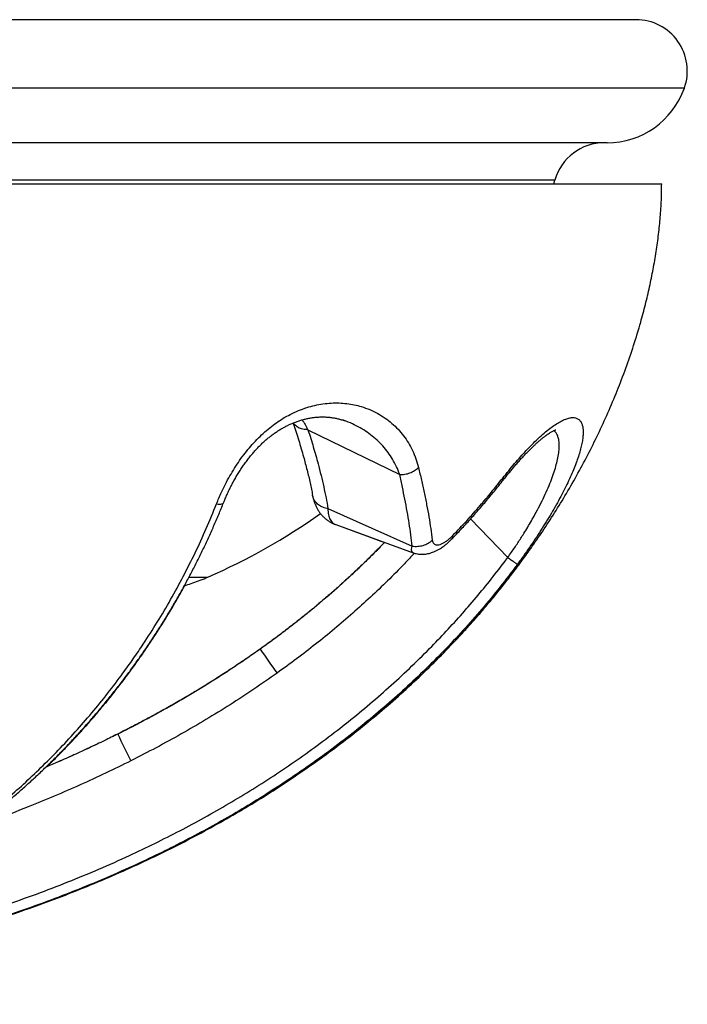
# Model space of a CAD drawing. Units: millimetres. Extents: x 40 to 801, y 51 to 1148.
# Drawn here: x 278 to 311, y 760 to 808 of the extents above; entities that cross this region are included whole.
import ezdxf

# ---------------------------------------------------------------- set-up
doc = ezdxf.new("R2010")
doc.units = ezdxf.units.MM
doc.header["$LTSCALE"] = 4

msp = doc.modelspace()

# ---------------------------------------------------------------- linework, layer by layer
at = {"color": 7, "linetype": 'Continuous', "lineweight": 25}
for p, q in [((308.321, 807.879), (274.633, 807.879)), ((306.907, 801.879), (274.233, 801.879)), ((171.571, 799.879), (309.571, 799.879)), ((304.316, 799.879), (304.367, 800.059)), ((292.321, 787.892), (296.794, 785.702)), ((292.55, 784.672), (292.544, 784.698)), ((293.674, 783.266), (297.451, 781.892)), ((293.674, 783.266), (296.057, 782.399)), ((299.346, 782.573), (299.348, 782.574)), ((297.451, 781.893), (297.45, 781.894)), ((281.967, 772.528), (281.476, 772.299))]:
    msp.add_line(p, q, dxfattribs=at)
at = {"color": 8, "linetype": 'Continuous', "lineweight": 25}
for p, q in [((310.678, 804.545), (275.301, 804.545)), ((304.367, 800.059), (273.513, 800.059)), ((300.256, 783.547), (302.063, 781.654)), ((292.796, 779.356), (292.793, 779.357)), ((292.408, 779.035), (292.405, 779.037)), ((286.567, 774.968), (286.565, 774.97)), ((283.936, 773.506), (282.934, 772.997))]:
    msp.add_line(p, q, dxfattribs=at)
at = {"color": 8, "linetype": 'Continuous', "lineweight": 25, "flags": 128}
for points in [[(287.862, 784.273), (287.944, 784.265), (288.016, 784.262), (288.079, 784.266), (288.129, 784.276), (288.168, 784.292), (288.195, 784.314), (288.205, 784.331)], [(297.45, 781.894), (297.43, 781.901), (297.402, 781.927), (297.383, 781.963), (297.373, 782.01), (297.373, 782.067), (297.384, 782.137), (297.41, 782.217), (297.41, 782.217), (297.41, 782.217)]]:
    msp.add_lwpolyline(points, dxfattribs=at)
at = {"color": 7, "linetype": 'Continuous', "lineweight": 25, "flags": 128}
msp.add_lwpolyline([(293.298, 784.043), (295.444, 783.09), (297.41, 782.218)], dxfattribs=at)
at = {"color": 7, "linetype": 'Continuous', "lineweight": 25}
for centre, radius, start, end in [((308.321, 805.379), 2.5, 340.5288, 90), ((306.907, 805.879), 4, 270, 340.5288), ((306.773, 799.379), 2.5, 90, 164.204), ((275.5, 808.225), 30, 293.4587, 305.5195)]:
    msp.add_arc(centre, radius, start, end, dxfattribs=at)
at = {"color": 8, "linetype": 'Continuous', "lineweight": 25}
for centre, radius, start, end in [((312.671, 792.158), 27.166, 213.4158, 216.4338), ((305.007, 782.941), 24.079, 204.2434, 207.6951)]:
    msp.add_arc(centre, radius, start, end, dxfattribs=at)
at = {"color": 7, "linetype": 'Continuous', "lineweight": 25}
for points, knots in [([(248.07, 759.879), (248.189, 759.879), (248.423, 759.879), (248.779, 759.88), (249.13, 759.883), (249.476, 759.886), (250.146, 759.894), (251.085, 759.912), (252.288, 759.947), (253.499, 759.995), (254.781, 760.058), (256.145, 760.142), (257.683, 760.257), (259.395, 760.41), (261.283, 760.615), (263.185, 760.858), (264.923, 761.117), (266.493, 761.38), (267.899, 761.639), (269.321, 761.927), (270.766, 762.245), (272.236, 762.599), (273.728, 762.988), (275.193, 763.404), (276.629, 763.844), (278.031, 764.306), (279.439, 764.804), (280.848, 765.34), (282.256, 765.914), (283.638, 766.518), (284.987, 767.148), (286.293, 767.799), (287.571, 768.478), (288.816, 769.182), (290.029, 769.911), (291.208, 770.665), (292.354, 771.442), (293.483, 772.254), (294.593, 773.103), (295.682, 773.988), (296.731, 774.895), (297.741, 775.823), (298.711, 776.771), (299.481, 777.571), (300.069, 778.21), (300.489, 778.682), (300.908, 779.166), (301.332, 779.671), (301.767, 780.207), (302.212, 780.774), (302.665, 781.374), (303.165, 782.063), (303.708, 782.847), (304.288, 783.734), (304.863, 784.668), (305.428, 785.648), (305.967, 786.653), (306.478, 787.677), (306.956, 788.717), (307.407, 789.787), (307.827, 790.883), (308.211, 792), (308.526, 793.039), (308.781, 793.992), (308.985, 794.852), (309.16, 795.711), (309.307, 796.567), (309.423, 797.415), (309.507, 798.251), (309.561, 799.071), (309.568, 799.612), (309.571, 799.879)], [0, 0, 0, 0, 0.004516, 0.008906, 0.013224, 0.017503, 0.021744, 0.038066, 0.052326, 0.066335, 0.083006, 0.099899, 0.116995, 0.140182, 0.163651, 0.187365, 0.211286, 0.228794, 0.246382, 0.264261, 0.282564, 0.30126, 0.320316, 0.339699, 0.357728, 0.375982, 0.394439, 0.413076, 0.431872, 0.450806, 0.468984, 0.487052, 0.504922, 0.522597, 0.54008, 0.557374, 0.57448, 0.591402, 0.608934, 0.626268, 0.643408, 0.660355, 0.67711, 0.693673, 0.701512, 0.709307, 0.717098, 0.725225, 0.733757, 0.742677, 0.75197, 0.761619, 0.774227, 0.787335, 0.800904, 0.814893, 0.829258, 0.843165, 0.857323, 0.871687, 0.886204, 0.90082, 0.915473, 0.926449, 0.937378, 0.948228, 0.958965, 0.969552, 0.979948, 0.990112, 1, 1, 1, 1]), ([(287.862, 784.273), (287.901, 784.369), (287.979, 784.56), (288.124, 784.884), (288.299, 785.244), (288.511, 785.635), (288.741, 786.019), (288.988, 786.391), (289.252, 786.75), (289.533, 787.093), (289.828, 787.417), (290.136, 787.716), (290.455, 787.989), (290.783, 788.233), (291.116, 788.45), (291.476, 788.65), (291.859, 788.826), (292.263, 788.973), (292.663, 789.083), (293.061, 789.156), (293.454, 789.194), (293.842, 789.198), (294.217, 789.168), (294.579, 789.109), (294.954, 789.013), (295.339, 788.875), (295.727, 788.688), (296.087, 788.464), (296.419, 788.206), (296.72, 787.918), (296.988, 787.6), (297.223, 787.253), (297.423, 786.878), (297.591, 786.479), (297.67, 786.191), (297.71, 786.047)], [0, 0, 0, 0, 0.017974, 0.035948, 0.061013, 0.086144, 0.111267, 0.136321, 0.161406, 0.186579, 0.211742, 0.236812, 0.26177, 0.28682, 0.311882, 0.336857, 0.366741, 0.396731, 0.426743, 0.456658, 0.487666, 0.518769, 0.549925, 0.581068, 0.61211, 0.651058, 0.69013, 0.729256, 0.768349, 0.807314, 0.845776, 0.884365, 0.922987, 0.961555, 1, 1, 1, 1]), ([(288.205, 784.331), (288.223, 784.375), (288.27, 784.491), (288.352, 784.68), (288.452, 784.899), (288.561, 785.119), (288.676, 785.336), (288.795, 785.549), (288.919, 785.757), (289.048, 785.959), (289.18, 786.154), (289.315, 786.343), (289.452, 786.523), (289.592, 786.695), (289.733, 786.859), (289.876, 787.013), (290.019, 787.158), (290.164, 787.295), (290.312, 787.426), (290.463, 787.55), (290.618, 787.667), (290.774, 787.778), (290.932, 787.88), (291.091, 787.974), (291.253, 788.062), (291.418, 788.142), (291.587, 788.216), (291.758, 788.282), (291.93, 788.341), (292.104, 788.391), (292.28, 788.433), (292.456, 788.466), (292.632, 788.491), (292.809, 788.507), (292.986, 788.514), (293.163, 788.512), (293.341, 788.5), (293.518, 788.478), (293.694, 788.447), (293.87, 788.405), (294.018, 788.362), (294.106, 788.33), (294.138, 788.318)], [0, 0, 0, 0, 0.015148, 0.039161, 0.064494, 0.089718, 0.114771, 0.139595, 0.16414, 0.188365, 0.212238, 0.235737, 0.258851, 0.281576, 0.303921, 0.325904, 0.347503, 0.368587, 0.390147, 0.411933, 0.433926, 0.456099, 0.478417, 0.50085, 0.523558, 0.547204, 0.571378, 0.596115, 0.62143, 0.647326, 0.673804, 0.701069, 0.728794, 0.757259, 0.786517, 0.816614, 0.84758, 0.879431, 0.912161, 0.945746, 0.980139, 1, 1, 1, 1]), ([(291.592, 788.217), (291.599, 788.198), (291.653, 788.048), (291.747, 787.765), (291.874, 787.365), (291.994, 786.961), (292.1, 786.587), (292.195, 786.238), (292.279, 785.918), (292.358, 785.601), (292.429, 785.292), (292.493, 784.99), (292.529, 784.795), (292.546, 784.698)], [0, 0, 0, 0, 0.014528, 0.119226, 0.226779, 0.336549, 0.4476, 0.536154, 0.62969, 0.72242, 0.81541, 0.908523, 1, 1, 1, 1]), ([(301.819, 785.528), (301.916, 785.651), (302.11, 785.896), (302.399, 786.243), (302.685, 786.572), (302.965, 786.88), (303.252, 787.179), (303.545, 787.464), (303.839, 787.728), (304.118, 787.955), (304.379, 788.142), (304.621, 788.289), (304.843, 788.395), (305.043, 788.461), (305.221, 788.488), (305.376, 788.473), (305.505, 788.416), (305.608, 788.32), (305.679, 788.193), (305.722, 788.041), (305.743, 787.873), (305.743, 787.68), (305.724, 787.464), (305.683, 787.222), (305.621, 786.956), (305.536, 786.664), (305.43, 786.352), (305.304, 786.022), (305.158, 785.674), (304.99, 785.308), (304.803, 784.927), (304.597, 784.532), (304.373, 784.127), (304.135, 783.717), (303.883, 783.302), (303.618, 782.885), (303.341, 782.465), (303.053, 782.044), (302.783, 781.664), (302.608, 781.426), (302.534, 781.326)], [0, 0, 0, 0, 0.02475, 0.049598, 0.07448, 0.099327, 0.124076, 0.15283, 0.181688, 0.210547, 0.239301, 0.267961, 0.29672, 0.325483, 0.35415, 0.383636, 0.413219, 0.442806, 0.472298, 0.497091, 0.521963, 0.546863, 0.571737, 0.596533, 0.622218, 0.647989, 0.673789, 0.699559, 0.725243, 0.751133, 0.777115, 0.803127, 0.829105, 0.854992, 0.880289, 0.90568, 0.931099, 0.956484, 0.981776, 1, 1, 1, 1]), ([(292.32, 787.892), (292.32, 787.892), (292.413, 787.607), (292.588, 787.046), (292.797, 786.306), (292.962, 785.662), (293.091, 785.107), (293.205, 784.566), (293.267, 784.217), (293.298, 784.043)], [0, 0, 0, 0, 0.000009, 0.20532, 0.410915, 0.558207, 0.705602, 0.852751, 1, 1, 1, 1]), ([(301.793, 785.374), (301.832, 785.423), (301.921, 785.535), (302.054, 785.7), (302.194, 785.871), (302.33, 786.032), (302.471, 786.196), (302.614, 786.359), (302.759, 786.519), (302.901, 786.671), (303.039, 786.815), (303.173, 786.95), (303.302, 787.075), (303.425, 787.19), (303.543, 787.297), (303.658, 787.396), (303.766, 787.485), (303.869, 787.565), (303.965, 787.636), (304.053, 787.697), (304.133, 787.749), (304.203, 787.791), (304.265, 787.824), (304.316, 787.849), (304.356, 787.867), (304.384, 787.877), (304.401, 787.882), (304.403, 787.883), (304.403, 787.883)], [0, 0, 0, 0, 0.032332, 0.07397, 0.111248, 0.150568, 0.189663, 0.232395, 0.275044, 0.31752, 0.359733, 0.401591, 0.442985, 0.482919, 0.523644, 0.564174, 0.604439, 0.644357, 0.683837, 0.722778, 0.761073, 0.798615, 0.835301, 0.87104, 0.905765, 0.939444, 0.972092, 1, 1, 1, 1]), ([(297.71, 786.047), (297.759, 785.842), (297.858, 785.431), (297.991, 784.826), (298.113, 784.228), (298.22, 783.64), (298.313, 783.066), (298.361, 782.698), (298.385, 782.513)], [0, 0, 0, 0, 0.1618289, 0.3237725, 0.4925546, 0.6614614, 0.830671, 1, 1, 1, 1]), ([(297.409, 782.218), (297.386, 782.399), (297.34, 782.761), (297.26, 783.325), (297.161, 783.906), (297.05, 784.495), (296.928, 785.093), (296.84, 785.498), (296.794, 785.702), (296.794, 785.702)], [0, 0, 0, 0, 0.169013, 0.3380144, 0.5068385, 0.675662, 0.8378261, 0.9999899, 1, 1, 1, 1]), ([(299.348, 782.573), (299.372, 782.597), (299.542, 782.771), (299.858, 783.109), (300.296, 783.588), (300.73, 784.082), (301.153, 784.581), (301.507, 785.012), (301.717, 785.279), (301.793, 785.376)], [0, 0, 0, 0, 0.027333, 0.195834, 0.373862, 0.55069, 0.726312, 0.900839, 1, 1, 1, 1]), ([(299.391, 782.735), (299.616, 782.973), (300.068, 783.45), (300.694, 784.158), (301.28, 784.849), (301.639, 785.302), (301.819, 785.528)], [0, 0, 0, 0, 0.266071, 0.532251, 0.766066, 1, 1, 1, 1]), ([(258.684, 760.912), (258.86, 760.947), (259.278, 761.03), (259.933, 761.174), (260.646, 761.34), (261.346, 761.516), (262.035, 761.699), (262.712, 761.89), (263.38, 762.089), (264.042, 762.298), (264.699, 762.516), (265.349, 762.743), (265.992, 762.979), (266.627, 763.223), (267.254, 763.476), (267.874, 763.737), (268.487, 764.007), (269.093, 764.286), (269.692, 764.573), (270.284, 764.868), (270.868, 765.172), (271.443, 765.483), (272.011, 765.802), (272.571, 766.129), (273.124, 766.464), (273.669, 766.807), (274.207, 767.157), (274.736, 767.516), (275.259, 767.882), (275.774, 768.255), (276.279, 768.635), (276.775, 769.021), (277.263, 769.414), (277.745, 769.815), (278.219, 770.223), (278.685, 770.638), (279.143, 771.061), (279.594, 771.49), (280.037, 771.926), (280.472, 772.37), (280.899, 772.82), (281.319, 773.278), (281.732, 773.744), (282.137, 774.216), (282.534, 774.695), (282.922, 775.181), (283.302, 775.673), (283.675, 776.172), (284.041, 776.678), (284.398, 777.191), (284.745, 777.708), (285.083, 778.229), (285.412, 778.757), (285.732, 779.29), (286.045, 779.831), (286.348, 780.377), (286.643, 780.928), (286.928, 781.486), (287.204, 782.047), (287.469, 782.613), (287.725, 783.184), (287.971, 783.756), (288.128, 784.141), (288.205, 784.331)], [0, 0, 0, 0, 0.015351, 0.036425, 0.057152, 0.077525, 0.097539, 0.117194, 0.136498, 0.15569, 0.17483, 0.193748, 0.212455, 0.230966, 0.249292, 0.267445, 0.285437, 0.30328, 0.320984, 0.338562, 0.355934, 0.373143, 0.3902, 0.407117, 0.423908, 0.440596, 0.457068, 0.473493, 0.489815, 0.506002, 0.522021, 0.537842, 0.553602, 0.569312, 0.58492, 0.600433, 0.615859, 0.631204, 0.646478, 0.661687, 0.676838, 0.69194, 0.707, 0.722025, 0.737023, 0.751925, 0.766762, 0.781623, 0.796473, 0.811277, 0.826004, 0.840627, 0.855177, 0.869795, 0.884383, 0.898947, 0.913493, 0.928026, 0.942553, 0.956964, 0.971369, 0.985868, 1, 1, 1, 1]), ([(292.548, 784.672), (292.549, 784.666), (292.552, 784.652), (292.556, 784.633), (292.562, 784.605), (292.579, 784.531), (292.611, 784.416), (292.665, 784.263), (292.73, 784.118), (292.804, 783.984), (292.887, 783.859), (292.978, 783.744), (293.077, 783.639), (293.182, 783.544), (293.295, 783.459), (293.413, 783.384), (293.536, 783.321), (293.624, 783.282), (293.671, 783.267), (293.674, 783.266)], [0, 0, 0, 0, 0.013146, 0.029335, 0.044096, 0.060649, 0.149237, 0.23629, 0.320436, 0.401813, 0.480729, 0.557556, 0.632674, 0.706451, 0.779235, 0.85136, 0.923149, 0.994824, 1, 1, 1, 1]), ([(258.599, 760.903), (259.05, 760.997), (259.952, 761.184), (261.308, 761.517), (262.664, 761.89), (263.93, 762.282), (265.103, 762.683), (266.185, 763.084), (267.263, 763.518), (268.336, 763.985), (269.424, 764.496), (270.526, 765.054), (271.638, 765.663), (272.739, 766.314), (273.828, 767.006), (274.851, 767.707), (275.811, 768.411), (276.708, 769.112), (277.591, 769.846), (278.456, 770.612), (279.311, 771.418), (280.152, 772.265), (280.978, 773.153), (281.78, 774.075), (282.557, 775.03), (283.23, 775.916), (283.807, 776.722), (284.369, 777.548), (284.982, 778.507), (285.632, 779.606), (286.248, 780.735), (286.827, 781.889), (287.37, 783.067), (287.698, 783.871), (287.862, 784.273)], [0, 0, 0, 0, 0.03968, 0.079374, 0.119065, 0.158743, 0.190506, 0.222283, 0.254064, 0.285838, 0.317599, 0.351182, 0.38479, 0.418404, 0.452007, 0.485586, 0.514521, 0.543477, 0.572437, 0.60139, 0.630323, 0.660012, 0.689728, 0.719451, 0.749165, 0.778852, 0.799462, 0.820071, 0.850026, 0.880022, 0.910038, 0.940053, 0.970046, 1, 1, 1, 1]), ([(297.45, 781.894), (297.466, 781.888), (297.517, 781.868), (297.606, 781.846), (297.717, 781.827), (297.829, 781.818), (297.942, 781.818), (298.055, 781.829), (298.17, 781.848), (298.286, 781.877), (298.404, 781.916), (298.526, 781.967), (298.652, 782.029), (298.768, 782.097), (298.874, 782.166), (298.98, 782.243), (299.094, 782.335), (299.218, 782.447), (299.303, 782.527), (299.346, 782.571), (299.347, 782.571)], [0, 0, 0, 0, 0.022831, 0.074041, 0.125363, 0.177065, 0.229478, 0.283015, 0.338197, 0.395663, 0.456161, 0.520435, 0.588946, 0.661341, 0.715777, 0.770532, 0.842308, 0.9176, 0.998708, 1, 1, 1, 1]), ([(298.385, 782.513), (298.392, 782.478), (298.407, 782.408), (298.456, 782.34), (298.519, 782.295), (298.598, 782.272), (298.701, 782.277), (298.827, 782.317), (298.963, 782.385), (299.103, 782.478), (299.248, 782.593), (299.343, 782.688), (299.391, 782.735)], [0, 0, 0, 0, 0.097103, 0.194372, 0.28179, 0.369205, 0.476943, 0.584758, 0.690296, 0.795822, 0.897957, 1, 1, 1, 1]), ([(296.057, 782.399), (296.046, 782.387), (295.882, 782.213), (295.557, 781.884), (295.08, 781.411), (294.59, 780.944), (294.09, 780.481), (293.577, 780.023), (293.053, 779.57), (292.516, 779.121), (291.967, 778.677), (291.405, 778.238), (290.83, 777.803), (290.359, 777.456), (290.078, 777.257), (289.995, 777.199)], [0, 0, 0, 0, 0.006044, 0.089537, 0.17355, 0.258136, 0.343348, 0.42924, 0.515864, 0.603277, 0.691534, 0.780694, 0.870814, 0.961956, 1, 1, 1, 1]), ([(296.055, 782.4), (296.047, 782.391), (295.886, 782.221), (295.564, 781.895), (295.086, 781.421), (294.595, 780.952), (294.092, 780.487), (293.577, 780.027), (293.143, 779.651), (292.879, 779.43), (292.792, 779.358)], [0, 0, 0, 0, 0.008006, 0.157354, 0.308121, 0.460272, 0.61376, 0.768534, 0.924533, 1, 1, 1, 1]), ([(265.377, 761.675), (266.032, 761.79), (267.343, 762.019), (269.299, 762.421), (271.128, 762.841), (272.832, 763.276), (274.412, 763.715), (275.981, 764.189), (277.539, 764.7), (279.085, 765.249), (280.616, 765.836), (282.131, 766.463), (283.546, 767.094), (284.861, 767.721), (286.08, 768.338), (287.284, 768.985), (288.47, 769.662), (289.643, 770.371), (290.799, 771.114), (291.938, 771.891), (293.056, 772.7), (294.149, 773.54), (295.218, 774.412), (296.26, 775.316), (297.274, 776.251), (298.209, 777.169), (299.067, 778.063), (299.855, 778.928), (300.618, 779.815), (301.356, 780.723), (301.831, 781.342), (302.063, 781.654), (302.063, 781.654)], [0, 0, 0, 0, 0.046613, 0.093233, 0.139845, 0.178128, 0.216421, 0.254713, 0.292995, 0.331293, 0.369604, 0.407914, 0.44621, 0.478108, 0.51002, 0.541937, 0.573847, 0.605742, 0.637941, 0.670153, 0.702364, 0.734562, 0.766772, 0.798998, 0.831222, 0.863431, 0.890735, 0.918054, 0.945378, 0.972696, 0.999999, 1, 1, 1, 1]), ([(302.534, 781.326), (302.53, 781.328), (302.522, 781.331), (302.493, 781.35), (302.45, 781.379), (302.394, 781.417), (302.326, 781.465), (302.248, 781.521), (302.16, 781.584), (302.096, 781.631), (302.063, 781.655)], [0, 0, 0, 0, 0.125, 0.25, 0.375, 0.5, 0.625, 0.75, 0.875, 1, 1, 1, 1]), ([(302.534, 781.326), (302.254, 780.956), (301.694, 780.216), (300.806, 779.142), (299.886, 778.096), (298.933, 777.082), (297.947, 776.099), (296.931, 775.148), (295.886, 774.228), (294.79, 773.32), (293.641, 772.427), (292.439, 771.551), (291.211, 770.712), (290.006, 769.94), (288.829, 769.23), (287.682, 768.576), (286.52, 767.951), (285.343, 767.354), (284.055, 766.736), (282.65, 766.107), (281.128, 765.473), (279.59, 764.88), (278.011, 764.316), (276.392, 763.783), (274.732, 763.283), (273.061, 762.822), (271.454, 762.418), (269.913, 762.064), (268.439, 761.755), (266.959, 761.471), (265.969, 761.303), (265.473, 761.219)], [0, 0, 0, 0, 0.032193, 0.064404, 0.096616, 0.128811, 0.160993, 0.19319, 0.225388, 0.257572, 0.291961, 0.326367, 0.360775, 0.395167, 0.42568, 0.456207, 0.486739, 0.517267, 0.547783, 0.585907, 0.624045, 0.662184, 0.700311, 0.74039, 0.780481, 0.820573, 0.860655, 0.895468, 0.930281, 0.965141, 1, 1, 1, 1]), ([(286.298, 780.29), (286.327, 780.298), (286.466, 780.338), (286.723, 780.424), (287.077, 780.551), (287.318, 780.652), (287.443, 780.705)], [0, 0, 0, 0, 0.074149, 0.357026, 0.665788, 1, 1, 1, 1]), ([(279.589, 771.462), (279.63, 771.502), (279.82, 771.683), (280.153, 772.017), (280.587, 772.462), (281.012, 772.914), (281.43, 773.373), (281.84, 773.84), (282.243, 774.314), (282.637, 774.795), (283.024, 775.281), (283.401, 775.773), (283.77, 776.271), (284.13, 776.776), (284.484, 777.287), (284.828, 777.805), (285.165, 778.329), (285.493, 778.86), (285.812, 779.397), (286.087, 779.875), (286.252, 780.177), (286.316, 780.295)], [0, 0, 0, 0, 0.015713, 0.073022, 0.130095, 0.186979, 0.243416, 0.29989, 0.356271, 0.412458, 0.468361, 0.523887, 0.579169, 0.634536, 0.689766, 0.744882, 0.799905, 0.854857, 0.90976, 0.964608, 1, 1, 1, 1]), ([(292.793, 779.358), (292.751, 779.322), (292.622, 779.214), (292.492, 779.108), (292.405, 779.038)], [0, 0, 0, 0, 0.330892, 1, 1, 1, 1]), ([(292.405, 779.037), (292.365, 779.004), (292.142, 778.82), (291.727, 778.492), (291.16, 778.053), (290.58, 777.62), (289.989, 777.193), (289.526, 776.868), (289.259, 776.687), (289.196, 776.645)], [0, 0, 0, 0, 0.038892, 0.216661, 0.395898, 0.576554, 0.758644, 0.942649, 1, 1, 1, 1]), ([(289.995, 777.199), (289.893, 777.126), (289.59, 776.91), (289.076, 776.558), (288.453, 776.142), (287.818, 775.734), (287.171, 775.331), (286.514, 774.935), (285.844, 774.545), (285.162, 774.161), (284.466, 773.783), (283.763, 773.412), (283.288, 773.173), (283.052, 773.054)], [0, 0, 0, 0, 0.046407, 0.138157, 0.230714, 0.324043, 0.418101, 0.512864, 0.608464, 0.705289, 0.80312, 0.901965, 1, 1, 1, 1]), ([(289.196, 776.644), (289.025, 776.528), (288.646, 776.271), (288.049, 775.883), (287.403, 775.476), (286.907, 775.172), (286.625, 775.006), (286.565, 774.971)], [0, 0, 0, 0, 0.198537, 0.440605, 0.685397, 0.932347, 1, 1, 1, 1]), ([(290.815, 776.025), (290.438, 775.76), (289.683, 775.231), (288.524, 774.477), (287.345, 773.75), (286.145, 773.053), (284.926, 772.383), (284.1, 771.961), (283.687, 771.75)], [0, 0, 0, 0, 0.166145, 0.332323, 0.498474, 0.665639, 0.832831, 1, 1, 1, 1]), ([(286.564, 774.971), (286.46, 774.909), (286.131, 774.713), (285.571, 774.392), (284.881, 774.009), (284.179, 773.632), (283.48, 773.269), (283.012, 773.036), (282.784, 772.923)], [0, 0, 0, 0, 0.085181, 0.266807, 0.45023, 0.635434, 0.822399, 1, 1, 1, 1]), ([(283.052, 773.055), (282.838, 772.949), (282.377, 772.72), (281.662, 772.381), (280.906, 772.034), (280.198, 771.72), (279.741, 771.526), (279.541, 771.442)], [0, 0, 0, 0, 0.18563, 0.39898, 0.614279, 0.83147, 1, 1, 1, 1]), ([(281.282, 772.209), (281.159, 772.152), (280.781, 771.978), (280.2, 771.721), (279.742, 771.527), (279.541, 771.442)], [0, 0, 0, 0, 0.215174, 0.655857, 1, 1, 1, 1])]:
    msp.add_open_spline(points, degree=3, knots=knots, dxfattribs=at)
at = {"color": 8, "linetype": 'Continuous', "lineweight": 25}
for points, knots in [([(292.32, 787.892), (292.277, 787.893), (292.19, 787.895), (292.067, 787.916), (291.952, 787.949), (291.846, 787.996), (291.752, 788.055), (291.674, 788.126), (291.624, 788.182), (291.606, 788.217), (291.603, 788.221)], [0, 0, 0, 0, 0.139834, 0.279667, 0.419501, 0.559335, 0.699168, 0.839002, 0.978836, 1, 1, 1, 1]), ([(292.035, 788.37), (292.035, 788.37), (292.092, 788.296), (292.191, 788.139), (292.277, 787.974), (292.321, 787.892)], [0, 0, 0, 0, 0.000234, 0.500341, 1, 1, 1, 1]), ([(296.794, 785.702), (296.745, 785.831), (296.647, 786.091), (296.454, 786.45), (296.231, 786.788), (295.977, 787.1), (295.693, 787.387), (295.382, 787.648), (295.044, 787.883), (294.68, 788.089), (294.321, 788.257), (294.074, 788.339), (293.965, 788.376)], [0, 0, 0, 0, 0.101608, 0.203536, 0.305613, 0.407615, 0.509284, 0.611408, 0.713833, 0.816341, 0.918727, 1, 1, 1, 1]), ([(302.063, 781.654), (302.125, 781.742), (302.293, 781.98), (302.557, 782.371), (302.819, 782.779), (303.038, 783.137), (303.22, 783.446), (303.42, 783.802), (303.631, 784.2), (303.847, 784.638), (304.038, 785.064), (304.201, 785.469), (304.335, 785.847), (304.439, 786.2), (304.516, 786.53), (304.562, 786.826), (304.579, 787.087), (304.57, 787.313), (304.533, 787.51), (304.47, 787.668), (304.395, 787.781), (304.334, 787.827), (304.309, 787.846)], [0, 0, 0, 0, 0.031734, 0.086047, 0.140363, 0.177751, 0.215173, 0.252562, 0.308143, 0.363726, 0.421029, 0.478334, 0.533353, 0.588372, 0.64495, 0.701528, 0.75434, 0.807152, 0.861347, 0.915541, 0.965359, 1, 1, 1, 1]), ([(301.794, 785.375), (301.806, 785.395), (301.83, 785.436), (301.823, 785.498), (301.819, 785.528)], [0, 0, 0, 0, 0.498213, 1, 1, 1, 1]), ([(293.298, 784.043), (293.255, 784.05), (293.17, 784.066), (293.049, 784.107), (292.937, 784.161), (292.835, 784.228), (292.746, 784.306), (292.67, 784.395), (292.611, 784.492), (292.569, 784.585), (292.556, 784.647), (292.55, 784.672)], [0, 0, 0, 0, 0.114873, 0.229745, 0.344618, 0.459491, 0.574363, 0.689236, 0.804109, 0.918981, 1, 1, 1, 1]), ([(293.298, 784.043), (293.298, 784.043), (293.297, 783.988), (293.299, 783.885), (293.317, 783.743), (293.35, 783.618), (293.399, 783.504), (293.465, 783.405), (293.552, 783.327), (293.623, 783.281), (293.669, 783.269), (293.674, 783.268)], [0, 0, 0, 0, 0.000024, 0.130991, 0.261966, 0.395712, 0.52946, 0.678329, 0.827198, 0.980003, 1, 1, 1, 1]), ([(299.348, 782.574), (299.35, 782.576), (299.372, 782.59), (299.391, 782.642), (299.391, 782.704), (299.391, 782.735)], [0, 0, 0, 0, 0.053003, 0.526502, 1, 1, 1, 1]), ([(297.511, 781.873), (297.35, 781.699), (296.925, 781.24), (296.21, 780.523), (295.369, 779.72), (294.503, 778.937), (293.613, 778.175), (292.699, 777.434), (291.768, 776.715), (291.133, 776.255), (290.815, 776.025)], [0, 0, 0, 0, 0.079919, 0.210494, 0.341075, 0.471605, 0.60368, 0.735797, 0.86792, 1, 1, 1, 1]), ([(286.521, 780.705), (286.543, 780.705), (286.726, 780.705), (286.972, 780.705), (287.246, 780.705), (287.411, 780.705), (287.432, 780.705), (287.443, 780.705)], [0, 0, 0, 0, 0.033045, 0.274785, 0.516525, 0.758265, 1, 1, 1, 1]), ([(283.687, 771.75), (283.277, 771.548), (282.458, 771.142), (281.211, 770.57), (279.954, 770.022), (278.54, 769.443), (277.288, 768.957), (276.452, 768.664), (276.196, 768.575)], [0, 0, 0, 0, 0.168424, 0.336887, 0.505355, 0.673785, 0.899898, 1, 1, 1, 1])]:
    msp.add_open_spline(points, degree=3, knots=knots, dxfattribs=at)
at = {"color": 7, "linetype": 'Continuous', "lineweight": 25}
for points in [[(296.794, 785.702), (296.836, 785.702), (296.92, 785.702), (297.047, 785.717), (297.173, 785.745), (297.295, 785.784), (297.412, 785.835), (297.522, 785.896), (297.623, 785.966), (297.681, 786.02), (297.71, 786.047)], [(297.409, 782.218), (297.453, 782.212), (297.541, 782.201), (297.676, 782.203), (297.81, 782.219), (297.94, 782.251), (298.066, 782.297), (298.183, 782.357), (298.292, 782.428), (298.354, 782.485), (298.385, 782.513)]]:
    msp.add_open_spline(points, degree=3, dxfattribs=at)

doc.saveas('drawing.dxf')
